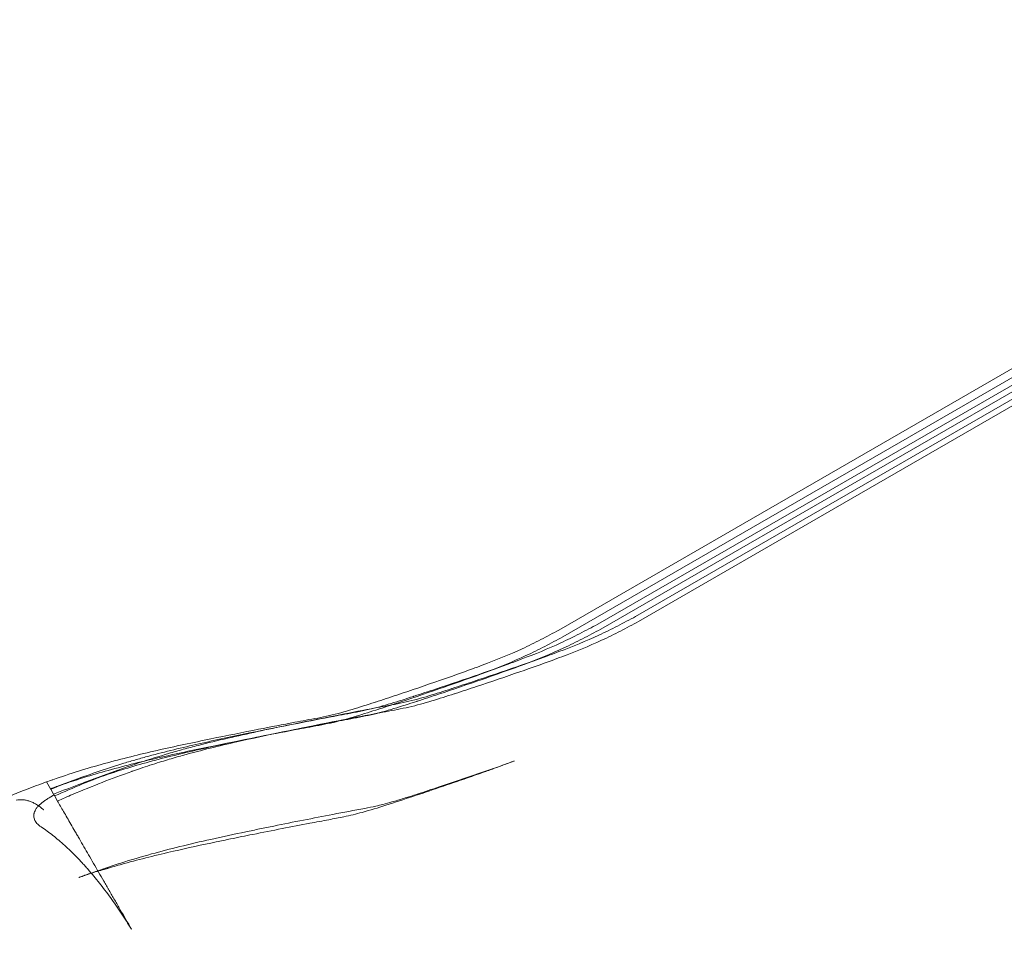
# Model space of a CAD drawing. Units: millimetres. Extents: x 22262 to 35294, y 20694 to 32730.
# Drawn here: x 25606 to 26279, y 24898 to 25532 of the extents above; entities that cross this region are included whole.
import ezdxf

# ---------------------------------------------------------------- set-up
doc = ezdxf.new("R2010")
doc.units = ezdxf.units.MM

# ---------------------------------------------------------------- blocks, each defined once
blk = doc.blocks.new('A$C40611AC4')
at = {"color": 0, "linetype": 'Continuous', "lineweight": 0}
for p, q in [((-5246.93, -360.01), (-6699.35, -1198.57)), ((-5299.3, -369.3), (-6751.72, -1207.86)), ((-5272.77, -365.24), (-6725.2, -1203.8)), ((-5270.77, -368.72), (-6723.19, -1207.28)), ((-5244.92, -363.49), (-6697.34, -1202.04)), ((-5296.61, -373.95), (-6749.03, -1212.51)), ((-6809.08, -1239.34), (-6785.24, -1230.63)), ((-6783.23, -1234.11), (-6759.39, -1225.4)), ((-7053.05, -1303.64), (-7076.89, -1312.35)), ((-7099.18, -1316.3), (-7101.86, -1311.65)), ((-7078.89, -1308.88), (-7099.18, -1316.29)), ((-7096.99, -1320.08), (-7099, -1316.6)), ((-7094.33, -1324.7), (-7096.49, -1320.96))]:
    blk.add_line(p, q, dxfattribs=at)
blk.add_ellipse((-6863.41, -1811.5), major_axis=(-269.08, 466.06), ratio=0.996195, start_param=-0.252275, end_param=-0.243441, dxfattribs=at)
for points, knots in [([(-6725.2, -1203.8), (-6729.31, -1205.91), (-6733.42, -1208.14), (-6741.8, -1212.47), (-6746.07, -1214.58), (-6759.15, -1220.61), (-6768.22, -1224.27), (-6779.8, -1228.63), (-6789.19, -1232.11), (-6798.81, -1235.51), (-6816.01, -1241.47), (-6825.99, -1244.85), (-6840.84, -1249.8), (-6845.88, -1251.47), (-6850.95, -1253.12), (-6856.22, -1254.83), (-6861.32, -1256.46), (-6871.59, -1259.55), (-6876.77, -1261), (-6887.31, -1263.42), (-6892.66, -1264.39), (-6900.6, -1265.86), (-6911.34, -1267.87), (-6922.13, -1269.96), (-6941.22, -1273.7), (-6952.13, -1275.89), (-6963.11, -1278.15)], [0, 0, 0, 0, 0.0625, 0.0625, 0.125, 0.125, 0.25, 0.25, 0.28, 0.375, 0.375, 0.5, 0.5, 0.56, 0.5625, 0.5625, 0.625, 0.625, 0.6875, 0.6875, 0.75, 0.75, 0.78, 0.875, 0.875, 1, 1, 1, 1]), ([(-6699.35, -1198.57), (-6703.47, -1200.67), (-6707.58, -1202.91), (-6715.96, -1207.24), (-6720.23, -1209.34), (-6733.3, -1215.38), (-6742.38, -1219.04), (-6753.95, -1223.39), (-6763.34, -1226.88), (-6772.97, -1230.27), (-6790.17, -1236.24), (-6800.15, -1239.61), (-6815, -1244.57), (-6820.04, -1246.24), (-6825.1, -1247.89), (-6830.38, -1249.6), (-6835.47, -1251.23), (-6845.74, -1254.32), (-6850.93, -1255.77), (-6861.46, -1258.19), (-6866.81, -1259.15), (-6874.75, -1260.62), (-6885.49, -1262.63), (-6896.29, -1264.72), (-6915.38, -1268.47), (-6926.29, -1270.65), (-6937.26, -1272.92)], [0.6825975, 0.6825975, 0.6825975, 0.6825975, 0.6993845, 0.6993845, 0.7161715, 0.7161715, 0.7497455, 0.7497455, 0.7578033, 0.7833195, 0.7833195, 0.8168936, 0.8168936, 0.8330091, 0.8336806, 0.8336806, 0.8504676, 0.8504676, 0.8672546, 0.8672546, 0.8840416, 0.8840416, 0.8920994, 0.9176156, 0.9176156, 0.9511896, 0.9511896, 0.9511896, 0.9511896]), ([(-6697.34, -1202.04), (-6701.46, -1204.15), (-6705.57, -1206.38), (-6713.95, -1210.71), (-6718.22, -1212.82), (-6731.29, -1218.85), (-6740.37, -1222.51), (-6751.94, -1226.87), (-6761.34, -1230.35), (-6770.96, -1233.75), (-6788.16, -1239.72), (-6798.14, -1243.09), (-6812.99, -1248.05), (-6818.03, -1249.72), (-6823.1, -1251.36), (-6828.37, -1253.08), (-6833.46, -1254.71), (-6843.74, -1257.79), (-6848.92, -1259.25), (-6859.45, -1261.66), (-6864.81, -1262.63), (-6872.74, -1264.1), (-6883.48, -1266.11), (-6894.28, -1268.2), (-6913.37, -1271.95), (-6924.28, -1274.13), (-6935.25, -1276.39)], [0, 0, 0, 0, 0.0625, 0.0625, 0.125, 0.125, 0.25, 0.25, 0.28, 0.375, 0.375, 0.5, 0.5, 0.56, 0.5625, 0.5625, 0.625, 0.625, 0.6875, 0.6875, 0.75, 0.75, 0.78, 0.875, 0.875, 1, 1, 1, 1]), ([(-6751.72, -1207.86), (-6755.84, -1209.96), (-6759.95, -1212.2), (-6768.33, -1216.53), (-6772.6, -1218.63), (-6785.67, -1224.67), (-6794.75, -1228.33), (-6806.32, -1232.68), (-6815.72, -1236.17), (-6825.34, -1239.56), (-6842.54, -1245.53), (-6852.52, -1248.9), (-6867.37, -1253.86), (-6872.41, -1255.53), (-6877.48, -1257.18), (-6882.75, -1258.89), (-6887.84, -1260.52), (-6898.12, -1263.61), (-6903.3, -1265.06), (-6913.83, -1267.48), (-6919.19, -1268.44), (-6927.12, -1269.91), (-6937.86, -1271.92), (-6948.66, -1274.01), (-6967.75, -1277.76), (-6978.66, -1279.94), (-6989.63, -1282.21)], [0, 0, 0, 0, 0.0625, 0.0625, 0.125, 0.125, 0.25, 0.25, 0.28, 0.375, 0.375, 0.5, 0.5, 0.56, 0.5625, 0.5625, 0.625, 0.625, 0.6875, 0.6875, 0.75, 0.75, 0.78, 0.875, 0.875, 1, 1, 1, 1]), ([(-6723.19, -1207.28), (-6727.3, -1209.39), (-6731.42, -1211.62), (-6739.8, -1215.95), (-6744.06, -1218.05), (-6757.14, -1224.09), (-6766.22, -1227.75), (-6777.79, -1232.1), (-6787.18, -1235.59), (-6796.81, -1238.98), (-6814, -1244.95), (-6823.98, -1248.32), (-6838.84, -1253.28), (-6843.88, -1254.95), (-6848.94, -1256.6), (-6854.21, -1258.31), (-6859.31, -1259.94), (-6869.58, -1263.03), (-6874.77, -1264.48), (-6885.3, -1266.9), (-6890.65, -1267.87), (-6898.59, -1269.34), (-6909.33, -1271.34), (-6920.13, -1273.43), (-6939.22, -1277.18), (-6950.13, -1279.37), (-6961.1, -1281.63)], [0, 0, 0, 0, 0.0625, 0.0625, 0.125, 0.125, 0.25, 0.25, 0.28, 0.375, 0.375, 0.5, 0.5, 0.56, 0.5625, 0.5625, 0.625, 0.625, 0.6875, 0.6875, 0.75, 0.75, 0.78, 0.875, 0.875, 1, 1, 1, 1]), ([(-6749.03, -1212.51), (-6753.15, -1214.62), (-6757.26, -1216.85), (-6765.64, -1221.18), (-6769.91, -1223.29), (-6782.99, -1229.32), (-6792.06, -1232.98), (-6803.64, -1237.34), (-6813.03, -1240.82), (-6822.65, -1244.22), (-6839.85, -1250.18), (-6849.83, -1253.56), (-6864.68, -1258.51), (-6869.72, -1260.18), (-6874.79, -1261.83), (-6880.06, -1263.55), (-6885.15, -1265.18), (-6895.43, -1268.26), (-6900.61, -1269.71), (-6911.15, -1272.13), (-6916.5, -1273.1), (-6924.44, -1274.57), (-6935.18, -1276.58), (-6945.97, -1278.67), (-6965.06, -1282.41), (-6975.97, -1284.6), (-6986.94, -1286.86)], [0, 0, 0, 0, 0.0625, 0.0625, 0.125, 0.125, 0.25, 0.25, 0.28, 0.375, 0.375, 0.5, 0.5, 0.56, 0.5625, 0.5625, 0.625, 0.625, 0.6875, 0.6875, 0.75, 0.75, 0.78, 0.875, 0.875, 1, 1, 1, 1]), ([(-6963.11, -1278.15), (-6974.65, -1280.53), (-6986.18, -1282.97), (-7009.17, -1288.15), (-7020.62, -1290.89), (-7034.83, -1294.73), (-7037.67, -1295.52), (-7043.33, -1297.14), (-7046.16, -1297.98), (-7054.62, -1300.55), (-7060.24, -1302.36), (-7071.41, -1306.16), (-7076.97, -1308.15), (-7088.03, -1312.26), (-7093.53, -1314.4), (-7099, -1316.6)], [0, 0, 0, 0, 0.0354554, 0.0354554, 0.0709108, 0.0709108, 0.0797746, 0.0797746, 0.0886385, 0.0886385, 0.1063661, 0.1063661, 0.1240938, 0.1240938, 0.1418215, 0.1418215, 0.1418215, 0.1418215]), ([(-7096.33, -1321.22), (-7083.64, -1315.55), (-7070.81, -1310.27), (-7054.58, -1304.2), (-7051.33, -1303.01), (-7044.8, -1300.68), (-7041.53, -1299.55), (-7031.67, -1296.23), (-7025.06, -1294.14), (-7015.07, -1291.2), (-7011.73, -1290.25), (-7005.03, -1288.42), (-7001.66, -1287.53), (-6991.56, -1284.93), (-6984.8, -1283.3), (-6964.48, -1278.61), (-6950.88, -1275.72), (-6937.26, -1272.92)], [0.6028527, 0.6028527, 0.6028527, 0.6028527, 0.6446605, 0.6446605, 0.6551125, 0.6551125, 0.6655644, 0.6655644, 0.6864683, 0.6864683, 0.6969203, 0.6969203, 0.7073722, 0.7073722, 0.7282761, 0.7282761, 0.7700839, 0.7700839, 0.7700839, 0.7700839]), ([(-6940.25, -1277.43), (-6950.79, -1279.62), (-6961.31, -1281.86), (-6983.93, -1287), (-6996.02, -1289.94), (-7008.03, -1293.27), (-7008.06, -1293.28), (-7008.08, -1293.28)], [0.00512106, 0.00512106, 0.00512106, 0.00512106, 0.03747399, 0.03747399, 0.07494267, 0.07494267, 0.07502603, 0.07502603, 0.07502603, 0.07502603]), ([(-6989.63, -1282.21), (-7001.84, -1284.72), (-7014.03, -1287.3), (-7038.31, -1292.82), (-7050.4, -1295.76), (-7074.21, -1302.35), (-7086.07, -1306.08), (-7097.82, -1310.21), (-7099.28, -1310.72), (-7100.57, -1311.18), (-7101.86, -1311.65)], [0, 0, 0, 0, 0.0625, 0.0625, 0.125, 0.125, 0.1866667, 0.1875, 0.1875, 0.1943906, 0.1943906, 0.1943906, 0.1943906]), ([(-6961.1, -1281.63), (-6973.31, -1284.14), (-6985.5, -1286.72), (-7009.78, -1292.24), (-7021.87, -1295.18), (-7039.41, -1300.04), (-7051.18, -1303.5), (-7062.99, -1307.42), (-7069.29, -1309.63), (-7078.69, -1312.94), (-7087.87, -1316.4), (-7096.99, -1320.08)], [0, 0, 0, 0, 0.0374548, 0.0374548, 0.0749096, 0.0749096, 0.0922924, 0.111865, 0.1123644, 0.1123644, 0.1418215, 0.1418215, 0.1418215, 0.1418215]), ([(-6986.94, -1286.86), (-6999.15, -1289.38), (-7011.34, -1291.96), (-7035.62, -1297.47), (-7047.71, -1300.41), (-7065.26, -1305.27), (-7077.02, -1308.74), (-7088.84, -1312.65), (-7095.14, -1314.87), (-7096.59, -1315.38), (-7097.88, -1315.84), (-7099.18, -1316.3)], [0, 0, 0, 0, 0.0374421, 0.0374421, 0.0748842, 0.0748842, 0.0922611, 0.1118271, 0.1123263, 0.1123263, 0.1164543, 0.1164543, 0.1164543, 0.1164543]), ([(-7023.23, -1297.72), (-7023.69, -1297.87), (-7028.54, -1299.37), (-7033.37, -1300.94), (-7037.72, -1302.42)], [0.09085385, 0.09085385, 0.09085385, 0.09085385, 0.09230327, 0.10614249, 0.10614249, 0.10614249, 0.10614249]), ([(-6782.25, -1297.31), (-6782.25, -1297.31), (-6782.25, -1297.31), (-6782.33, -1297.34), (-6782.41, -1297.37), (-6782.73, -1297.49), (-6782.96, -1297.57), (-6783.49, -1297.76), (-6783.77, -1297.87), (-6784.4, -1298.1), (-6784.74, -1298.22), (-6785.49, -1298.5), (-6785.9, -1298.65), (-6786.81, -1298.98), (-6787.3, -1299.16), (-6788.38, -1299.55), (-6788.97, -1299.77), (-6790.27, -1300.24), (-6790.98, -1300.5), (-6792.54, -1301.07), (-6793.39, -1301.38), (-6794.75, -1301.88), (-6795.26, -1302.07), (-6796.08, -1302.37), (-6796.39, -1302.48), (-6796.79, -1302.62), (-6796.88, -1302.66), (-6797, -1302.7), (-6797.02, -1302.71), (-6797.06, -1302.72), (-6797.06, -1302.73), (-6797.07, -1302.73), (-6797.07, -1302.73), (-6797.08, -1302.73), (-6797.08, -1302.73), (-6797.16, -1302.76), (-6797.36, -1302.84), (-6797.93, -1303.04), (-6798.36, -1303.2), (-6800.06, -1303.82), (-6801.34, -1304.28), (-6806.48, -1306.13), (-6810.36, -1307.5), (-6820.46, -1311.02), (-6826.71, -1313.17), (-6839.14, -1317.38), (-6845.32, -1319.45), (-6857.65, -1323.55), (-6863.8, -1325.58), (-6875.35, -1329.25), (-6880.73, -1330.91), (-6890.31, -1333.54), (-6894.47, -1334.56), (-6902.08, -1336.15), (-6905.52, -1336.79), (-6913.27, -1338.23), (-6917.58, -1339.03), (-6928.21, -1341.05), (-6934.53, -1342.27), (-6947.55, -1344.82), (-6954.25, -1346.15), (-6966, -1348.51), (-6971.04, -1349.54), (-6976.09, -1350.57)], [190.977804, 190.977804, 190.977804, 190.977804, 190.978039, 190.978039, 191.47804, 191.47804, 192.97804, 192.97804, 194.77804, 194.77804, 196.93804, 196.93804, 199.53004, 199.53004, 202.64044, 202.64044, 206.37292, 206.37292, 210.851896, 210.851896, 216.226667, 216.226667, 219.451529, 219.451529, 221.386447, 221.386447, 221.966922, 221.966922, 222.141065, 222.141065, 222.172315, 222.172315, 222.18794, 222.18794, 222.195752, 222.195752, 222.695764, 222.695764, 224.195766, 224.195766, 228.695803, 228.695803, 242.196758, 242.196758, 263.585082, 263.585082, 284.363249, 284.363249, 304.713781, 304.713781, 322.107795, 322.107795, 335.090448, 335.090448, 345.747814, 345.747814, 359.216269, 359.216269, 378.784165, 378.784165, 399.470757, 399.470757, 414.979454, 414.979454, 414.979454, 414.979454]), ([(-6956.32, -1343.76), (-6953.06, -1343.09), (-6949.81, -1342.42), (-6939.81, -1340.39), (-6933.08, -1339.05), (-6919.65, -1336.4), (-6912.94, -1335.1), (-6898.92, -1332.41), (-6891.43, -1331.05), (-6881.77, -1329.21), (-6879.24, -1328.71), (-6875.22, -1327.81), (-6873.62, -1327.43), (-6869.94, -1326.49), (-6867.89, -1325.92), (-6863.22, -1324.58), (-6860.56, -1323.78), (-6854.79, -1321.99), (-6851.66, -1320.98), (-6843.52, -1318.35), (-6838.55, -1316.7), (-6824.47, -1312.01), (-6815.45, -1308.97), (-6801.14, -1304.04), (-6795.72, -1302.15), (-6788.01, -1299.4), (-6785.64, -1298.55), (-6783.01, -1297.59), (-6782.73, -1297.49), (-6782.41, -1297.37), (-6782.36, -1297.35), (-6782.3, -1297.33), (-6782.29, -1297.33), (-6782.27, -1297.32), (-6782.27, -1297.32), (-6782.25, -1297.31), (-6782.25, -1297.31), (-6782.25, -1297.31)], [0, 0, 0, 0, 10.000435, 10.000435, 30.708331, 30.708331, 51.401751, 51.401751, 74.074694, 74.074694, 82.443867, 82.443867, 88.265445, 88.265445, 95.376975, 95.376975, 104.308732, 104.308732, 114.807972, 114.807972, 131.495709, 131.495709, 162.183456, 162.183456, 181.189271, 181.189271, 189.72495, 189.72495, 190.724282, 190.724282, 190.911657, 190.911657, 190.946789, 190.946789, 190.962297, 190.962297, 190.977804, 190.977804, 190.977804, 190.977804]), ([(-7037.72, -1302.42), (-7039.53, -1303.03), (-7041.49, -1303.71), (-7043.45, -1304.4), (-7050.38, -1306.84), (-7057.12, -1309.33), (-7063.83, -1311.95)], [0.10614249, 0.10614249, 0.10614249, 0.10614249, 0.1119013, 0.11240241, 0.11240241, 0.13406716, 0.13406716, 0.13406716, 0.13406716]), ([(-7101.86, -1311.65), (-7106.44, -1313.29), (-7110.99, -1314.98), (-7119.3, -1318.17), (-7123.05, -1319.65), (-7126.78, -1321.17)], [0.19439063, 0.19439063, 0.19439063, 0.19439063, 0.21875, 0.21875, 0.2389206, 0.2389206, 0.2389206, 0.2389206]), ([(-7122.55, -1324.03), (-7120.97, -1323.79), (-7119.45, -1323.72), (-7117.93, -1323.84), (-7117.55, -1323.87), (-7117.17, -1323.91), (-7116.79, -1323.97), (-7116.41, -1324.02), (-7116.03, -1324.09), (-7115.65, -1324.17), (-7114.89, -1324.33), (-7114.13, -1324.54), (-7113.37, -1324.8), (-7112.61, -1325.07), (-7111.84, -1325.38), (-7111.06, -1325.75), (-7110.68, -1325.93), (-7110.28, -1326.12), (-7109.89, -1326.34), (-7109.5, -1326.56), (-7109.11, -1326.8), (-7108.71, -1327.05), (-7108.31, -1327.31), (-7107.91, -1327.58), (-7107.5, -1327.86), (-7107.09, -1328.13), (-7106.68, -1328.43), (-7106.27, -1328.73), (-7105.85, -1329.03), (-7105.43, -1329.35), (-7105.01, -1329.67), (-7104.79, -1329.84), (-7104.58, -1330), (-7104.37, -1330.17), (-7104.26, -1330.25), (-7104.15, -1330.34), (-7104.04, -1330.42), (-7103.99, -1330.46), (-7103.94, -1330.5), (-7103.88, -1330.55), (-7103.85, -1330.57), (-7103.83, -1330.59), (-7103.8, -1330.61), (-7103.77, -1330.63), (-7103.74, -1330.65), (-7103.71, -1330.68)], [0.00009755, 0.00009755, 0.00009755, 0.00009755, 0.00750013, 0.00750013, 0.00750013, 0.00935077, 0.00935077, 0.00935077, 0.01120142, 0.01120142, 0.01120142, 0.01490271, 0.01490271, 0.01490271, 0.018604, 0.018604, 0.018604, 0.02045464, 0.02045464, 0.02045464, 0.02230528, 0.02230528, 0.02230528, 0.02415593, 0.02415593, 0.02415593, 0.02600657, 0.02600657, 0.02600657, 0.02785722, 0.02785722, 0.02785722, 0.02878254, 0.02878254, 0.02878254, 0.0292452, 0.0292452, 0.0292452, 0.02947653, 0.02947653, 0.02947653, 0.0295922, 0.0295922, 0.0295922, 0.02970786, 0.02970786, 0.02970786, 0.02970786]), ([(-7105.55, -1342.35), (-7106.68, -1341.59), (-7107.64, -1340.78), (-7108.4, -1339.92), (-7108.79, -1339.48), (-7109.13, -1339.04), (-7109.41, -1338.57), (-7109.55, -1338.34), (-7109.68, -1338.11), (-7109.8, -1337.87), (-7109.91, -1337.64), (-7110.01, -1337.4), (-7110.1, -1337.17), (-7110.45, -1336.22), (-7110.58, -1335.25), (-7110.51, -1334.26), (-7110.49, -1334.01), (-7110.46, -1333.76), (-7110.41, -1333.52), (-7110.37, -1333.27), (-7110.31, -1333.02), (-7110.24, -1332.78), (-7110.11, -1332.29), (-7109.92, -1331.8), (-7109.7, -1331.32), (-7109.47, -1330.84), (-7109.2, -1330.35), (-7108.9, -1329.88), (-7108.74, -1329.64), (-7108.58, -1329.4), (-7108.4, -1329.16), (-7108.22, -1328.92), (-7108.02, -1328.69), (-7107.81, -1328.45), (-7107.39, -1327.98), (-7106.92, -1327.52), (-7106.41, -1327.06), (-7105.89, -1326.6), (-7105.34, -1326.14), (-7104.76, -1325.69), (-7104.17, -1325.24), (-7103.55, -1324.79), (-7102.92, -1324.35), (-7102.28, -1323.91), (-7101.62, -1323.47), (-7100.95, -1323.04), (-7099.61, -1322.18), (-7098.2, -1321.35), (-7096.74, -1320.52)], [0, 0, 0, 0, 0.00555798, 0.00555798, 0.00555798, 0.00833697, 0.00833697, 0.00833697, 0.00972647, 0.00972647, 0.00972647, 0.01111596, 0.01111596, 0.01111596, 0.01667394, 0.01667394, 0.01667394, 0.01806344, 0.01806344, 0.01806344, 0.01945293, 0.01945293, 0.01945293, 0.02223192, 0.02223192, 0.02223192, 0.02501091, 0.02501091, 0.02501091, 0.02640041, 0.02640041, 0.02640041, 0.0277899, 0.0277899, 0.0277899, 0.03056889, 0.03056889, 0.03056889, 0.03334788, 0.03334788, 0.03334788, 0.03612687, 0.03612687, 0.03612687, 0.03890586, 0.03890586, 0.03890586, 0.04446384, 0.04446384, 0.04446384, 0.04446384]), ([(-7043.76, -1412.29), (-7046.35, -1407.8), (-7048.93, -1403.34), (-7051.47, -1398.93), (-7052.75, -1396.72), (-7054.02, -1394.52), (-7055.28, -1392.33), (-7055.91, -1391.23), (-7056.54, -1390.14), (-7057.17, -1389.05), (-7057.8, -1387.97), (-7058.43, -1386.88), (-7059.05, -1385.8), (-7059.36, -1385.26), (-7059.67, -1384.73), (-7059.98, -1384.19), (-7060.29, -1383.66), (-7060.6, -1383.12), (-7060.9, -1382.59), (-7061.51, -1381.53), (-7062.12, -1380.48), (-7062.73, -1379.44), (-7063.93, -1377.35), (-7065.12, -1375.29), (-7066.29, -1373.26), (-7068.63, -1369.21), (-7070.9, -1365.29), (-7073.08, -1361.49), (-7075.27, -1357.7), (-7077.38, -1354.05), (-7079.41, -1350.53), (-7079.92, -1349.65), (-7080.42, -1348.78), (-7080.92, -1347.92), (-7081.42, -1347.06), (-7081.91, -1346.22), (-7082.39, -1345.38), (-7083.35, -1343.72), (-7084.28, -1342.11), (-7085.17, -1340.56), (-7086.07, -1339), (-7086.93, -1337.51), (-7087.76, -1336.07), (-7088.6, -1334.63), (-7089.39, -1333.25), (-7090.16, -1331.92), (-7091.69, -1329.28), (-7093.08, -1326.86), (-7094.33, -1324.7)], [0.0002162, 0.0002162, 0.0002162, 0.0002162, 0.125, 0.125, 0.125, 0.1875, 0.1875, 0.1875, 0.21875, 0.21875, 0.21875, 0.25, 0.25, 0.25, 0.265625, 0.265625, 0.265625, 0.28125, 0.28125, 0.28125, 0.3125, 0.3125, 0.3125, 0.375, 0.375, 0.375, 0.5, 0.5, 0.5, 0.625, 0.625, 0.625, 0.65625, 0.65625, 0.65625, 0.6875, 0.6875, 0.6875, 0.75, 0.75, 0.75, 0.8125, 0.8125, 0.8125, 0.875, 0.875, 0.875, 1, 1, 1, 1]), ([(-7043.76, -1412.29), (-7046.1, -1408.51), (-7048.47, -1404.82), (-7050.87, -1401.23), (-7053.28, -1397.63), (-7055.71, -1394.12), (-7058.18, -1390.71), (-7060.65, -1387.3), (-7063.15, -1383.98), (-7065.69, -1380.77), (-7068.24, -1377.55), (-7070.82, -1374.43), (-7073.45, -1371.42), (-7074.11, -1370.66), (-7074.77, -1369.92), (-7075.43, -1369.17), (-7076.1, -1368.43), (-7076.76, -1367.7), (-7077.43, -1366.98), (-7078.76, -1365.53), (-7080.09, -1364.13), (-7081.43, -1362.76), (-7084.09, -1360.02), (-7086.77, -1357.45), (-7089.44, -1355.03), (-7092.12, -1352.6), (-7094.8, -1350.33), (-7097.48, -1348.22), (-7100.17, -1346.11), (-7102.86, -1344.15), (-7105.55, -1342.35)], [0, 0, 0, 0, 0.0133088, 0.0133088, 0.0133088, 0.0266175, 0.0266175, 0.0266175, 0.0399263, 0.0399263, 0.0399263, 0.0532351, 0.0532351, 0.0532351, 0.0565622, 0.0565622, 0.0565622, 0.0598894, 0.0598894, 0.0598894, 0.0665438, 0.0665438, 0.0665438, 0.0798526, 0.0798526, 0.0798526, 0.0931613, 0.0931613, 0.0931613, 0.1064701, 0.1064701, 0.1064701, 0.1064701]), ([(-7079.74, -1376.96), (-7079.58, -1376.9), (-7079.42, -1376.85), (-7079.07, -1376.72), (-7078.88, -1376.65), (-7078.47, -1376.5), (-7078.24, -1376.41), (-7077.74, -1376.23), (-7077.46, -1376.13), (-7076.86, -1375.91), (-7076.53, -1375.79), (-7076.11, -1375.63), (-7076.01, -1375.6), (-7075.79, -1375.52), (-7075.44, -1375.39), (-7074.51, -1375.05), (-7073.8, -1374.8), (-7071, -1373.78), (-7068.89, -1373.03), (-7061.54, -1370.47), (-7056.28, -1368.72), (-7044.07, -1364.85), (-7037.11, -1362.78), (-7023.71, -1359.09), (-7017.28, -1357.42), (-7003.75, -1354.1), (-6996.65, -1352.45), (-6981.57, -1349.07), (-6973.59, -1347.36), (-6962.51, -1345.04), (-6959.42, -1344.4), (-6956.32, -1343.76)], [0, 0, 0, 0, 1, 1, 2.2, 2.2, 3.64, 3.64, 5.368, 5.368, 7.4416, 7.4416, 8.06368, 8.06368, 8.810183, 8.810183, 11.049674, 11.049674, 17.768237, 17.768237, 34.400229, 34.400229, 56.171261, 56.171261, 76.108171, 76.108171, 97.987864, 97.987864, 122.510923, 122.510923, 132.01236, 132.01236, 132.01236, 132.01236]), ([(-6976.09, -1350.57), (-6979.34, -1351.24), (-6982.59, -1351.92), (-6995.59, -1354.65), (-7005.32, -1356.75), (-7026.35, -1361.58), (-7037.63, -1364.35), (-7052.38, -1368.45), (-7055.94, -1369.48), (-7059.5, -1370.55)], [0, 0, 0, 0, 10.000018, 10.000018, 40.001173, 40.001173, 75.01455, 75.01455, 86.211217, 86.211217, 86.211217, 86.211217]), ([(-7059.49, -1370.55), (-7059.52, -1370.56), (-7059.55, -1370.57), (-7059.61, -1370.58), (-7059.63, -1370.59), (-7059.68, -1370.6), (-7059.7, -1370.61), (-7059.76, -1370.62), (-7059.79, -1370.63), (-7059.84, -1370.65), (-7059.85, -1370.65), (-7059.88, -1370.66), (-7059.9, -1370.67), (-7059.93, -1370.67), (-7059.93, -1370.68), (-7059.95, -1370.68), (-7059.96, -1370.69), (-7059.99, -1370.69), (-7060, -1370.69), (-7060.02, -1370.7), (-7060.04, -1370.71), (-7060.05, -1370.71), (-7060.06, -1370.71), (-7060.06, -1370.71), (-7060.06, -1370.71), (-7060.06, -1370.71), (-7060.07, -1370.71), (-7060.07, -1370.71), (-7060.07, -1370.71), (-7060.07, -1370.71), (-7060.07, -1370.71), (-7060.07, -1370.71), (-7060.07, -1370.71), (-7060.07, -1370.72), (-7060.08, -1370.72), (-7060.09, -1370.72), (-7060.1, -1370.72), (-7060.14, -1370.73), (-7060.17, -1370.74), (-7060.28, -1370.77), (-7060.37, -1370.8), (-7060.72, -1370.89), (-7060.98, -1370.97), (-7062.02, -1371.26), (-7062.77, -1371.47), (-7065.24, -1372.18), (-7066.91, -1372.68), (-7070.87, -1373.9), (-7073.13, -1374.64), (-7076.81, -1375.91), (-7078.27, -1376.42), (-7079.69, -1376.94)], [0, 0, 0, 0, 0.093242, 0.093242, 0.172489, 0.172489, 0.256444, 0.256444, 0.399773, 0.399773, 0.455862, 0.455862, 0.510867, 0.510867, 0.535133, 0.535133, 0.571456, 0.571456, 0.610332, 0.610332, 0.667049, 0.667049, 0.679868, 0.679868, 0.689482, 0.689482, 0.691285, 0.691285, 0.691961, 0.691961, 0.692248, 0.692248, 0.696829, 0.696829, 0.710574, 0.710574, 0.751808, 0.751808, 0.875509, 0.875509, 1.246615, 1.246615, 2.359936, 2.359936, 5.700578, 5.700578, 13.352176, 13.352176, 24.398236, 24.398236, 31.945594, 31.945594, 31.945594, 31.945594])]:
    blk.add_open_spline(points, degree=3, knots=knots, dxfattribs=at)
for points in [[(-6935.25, -1276.39), (-6936.92, -1276.74), (-6938.59, -1277.08), (-6940.25, -1277.43)], [(-7012.64, -1294.57), (-7016.18, -1295.58), (-7019.71, -1296.64), (-7023.23, -1297.72)], [(-7099, -1316.6), (-7099.1, -1316.43), (-7099.16, -1316.33), (-7099.18, -1316.3)], [(-7063.83, -1311.95), (-7070.62, -1314.59), (-7077.37, -1317.35), (-7084.1, -1320.23)], [(-7096.49, -1320.96), (-7096.71, -1320.57), (-7096.88, -1320.28), (-7096.99, -1320.08)], [(-7084.1, -1320.23), (-7087.52, -1321.69), (-7090.93, -1323.18), (-7094.33, -1324.7)], [(-7059.49, -1370.55), (-7059.49, -1370.55), (-7059.49, -1370.55), (-7059.5, -1370.55)], [(-7079.69, -1376.94), (-7079.71, -1376.95), (-7079.72, -1376.95), (-7079.74, -1376.96)]]:
    blk.add_open_spline(points, degree=3, dxfattribs=at)

msp = doc.modelspace()

# ---------------------------------------------------------------- linework, layer by layer
msp.add_open_spline([(23838.565, 23609.052), (22262.354, 26319.058), (29052.314, 36645.885), (38651.605, 20851.31), (25602.158, 20693.59), (23853.966, 23582.572), (23838.565, 23609.052)], degree=3, knots=[0, 0, 0, 0, 9413.2562992, 18651.5672794, 28685.8703982, 28777.8492633, 28777.8492633, 28777.8492633, 28777.8492633])

# ---------------------------------------------------------------- block references
msp.add_blockref('A$C40611AC4', (32726.499, 26322.61, 4983.803))

doc.saveas('drawing.dxf')
